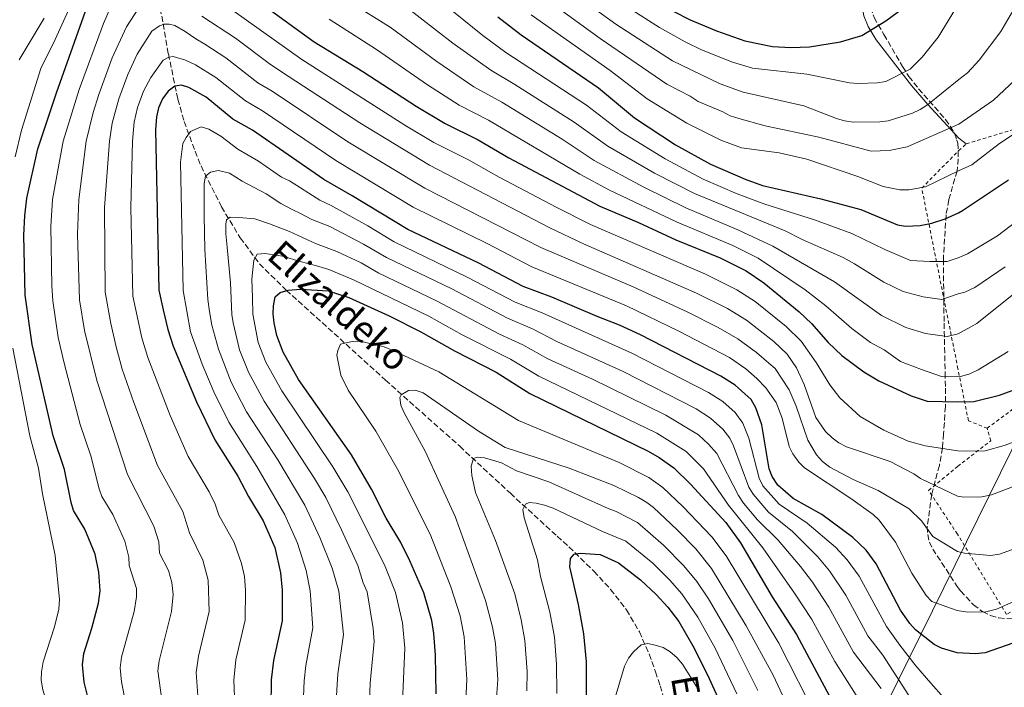
# Model space of a CAD drawing. Units: metres. Extents: x 609926 to 613348, y 4787158 to 4789526.
# Drawn here: x 611315 to 611612, y 4789186 to 4789388 of the extents above; entities that cross this region are included whole.
import ezdxf

# ---------------------------------------------------------------- set-up
doc = ezdxf.new("R2010")
doc.units = ezdxf.units.M
doc.header["$MEASUREMENT"] = 0
doc.linetypes.add('DGN Style 2', pattern=[1.7399219301090239, 1.043953158065414, -0.6959687720436097])
doc.linetypes.add('DGN Style 3', pattern=[2.435890702152634, 1.739921930109024, -0.6959687720436097])
for name, color, linetype, lineweight in [('Barranco lineal', 142, 'DGN Style 3', 13), ('Curva de nivel directora', 30, 'Continuous', 30), ('Curva de nivel intermedia', 30, 'Continuous', 0), ('Línea de cambio de uso (parcela vista)', 92, 'Continuous', 0), ('Línea telefónica', 7, 'Continuous', 0), ('Tela metálica o alambrada', 7, 'DGN Style 2', 0), ('Texto de arroyo-regatas y barrancos', 142, 'Continuous', 0), ('Zona arbolada', 92, 'DGN Style 3', 0)]:
    doc.layers.add(name, color=color, linetype=linetype, lineweight=lineweight)
doc.styles.add('Style-Arial', font='arial.ttf')

msp = doc.modelspace()

# ---------------------------------------------------------------- linework, layer by layer
at = {"layer": 'Barranco lineal', "color": 142, "linetype": 'DGN Style 3', "lineweight": 13}
msp.add_polyline3d([(611356.0800000001, 4789398.390000001, 240.4400000000023), (611359.79, 4789377.359999999, 228.8800000000047), (611362.6399999997, 4789363.66, 222.1199999999953), (611364.5499999998, 4789356.939999999, 219.5500000000029), (611367.8399999999, 4789347.91, 216.6000000000058), (611369.6500000004, 4789343.480000001, 214.8399999999965), (611375.8300000001, 4789331.130000001, 208.8600000000006), (611381.5, 4789321.77, 205.5099999999948), (611387.3099999996, 4789313.930000001, 203.0599999999977), (611395.4100000003, 4789305.930000001, 200.3600000000006), (611425.4299999997, 4789278.75, 191.3500000000058), (611447.8200000003, 4789258.74, 186.1699999999983), (611463.1399999997, 4789244.52, 182.0599999999977), (611466.7000000002, 4789241.230000001, 180.8000000000029), (611477.29, 4789231.560000001, 176), (611480.8200000003, 4789228.310000001, 174.9100000000035), (611488.3799999999, 4789221, 173.5299999999988), (611493.4199999999, 4789215.480000001, 172.6499999999942), (611498.2400000002, 4789209.279999999, 171.7400000000052), (611502.1299999999, 4789202.66, 170.7899999999936), (611505.0700000003, 4789195.970000001, 169.8099999999977), (611507, 4789190.57, 168.75), (611508.3799999999, 4789186.350000001, 166.570000000007), (611510.2100000001, 4789180.01, 162.2899999999936)], dxfattribs=at)
at = {"layer": 'Curva de nivel directora', "color": 30, "linetype": 'Continuous', "lineweight": 30, "flags": 128}
for points, elevation in [([(611361.7900000004, 4789411.550000002), (611403.8099999996, 4789381.01), (611418.5799999996, 4789372.050000001), (611434.6599999995, 4789361.53), (611443.4599999995, 4789356.270000001), (611453.3999999992, 4789351.380000004), (611462.6799999997, 4789345.890000001), (611490.1199999988, 4789331.359999999), (611501.8600000002, 4789326.380000002), (611513.1199999988, 4789321.16), (611526.5299999999, 4789315.680000001), (611534.409999999, 4789311.770000001), (611539.6799999995, 4789308.180000001), (611550.3700000005, 4789299.340000001), (611554.1199999988, 4789295.830000003), (611559.1700000003, 4789290.070000002), (611563.2899999997, 4789286.180000001), (611569.9699999985, 4789281.28), (611574.440000001, 4789278.490000002), (611584.2400000001, 4789273.980000001), (611589.0500000002, 4789272.350000001), (611598.3599999996, 4789272.17), (611603.219999999, 4789272.270000001), (611610.8999999991, 4789274.230000001), (611616.639999999, 4789276.310000001)], 250), ([(611335.3700000006, 4789183.370000001), (611334.349999999, 4789187.430000001), (611333.8300000007, 4789192.689999999), (611334.2599999997, 4789196.12), (611336.6799999981, 4789203.810000001), (611338.6299999994, 4789211.340000002), (611339.119999999, 4789215.029999999), (611338.8099999982, 4789220.66), (611337.6399999993, 4789226.17), (611334.5300000003, 4789233.680000001), (611331.1500000005, 4789239.310000001), (611330.4499999987, 4789241.710000001), (611328.3799999988, 4789251.760000001), (611324.9999999994, 4789261.939999999), (611318.6, 4789289.52), (611316.51, 4789304.420000001), (611316.119999999, 4789322.54), (611316.3699999994, 4789328.369999999), (611316.9799999995, 4789333.710000001), (611320.339999999, 4789348.610000002), (611325.9899999995, 4789365.630000002), (611335.2799999989, 4789391.7)], 250), ([(611512.2999999986, 4789390.29), (611517.4699999985, 4789387.680000001), (611525.4500000003, 4789384.34), (611534.02, 4789381.340000001), (611542.3700000006, 4789379.619999999), (611547.9199999984, 4789379.26), (611553.5699999989, 4789379.480000001), (611562.8499999995, 4789380.970000002), (611569.3299999991, 4789382.960000001), (611576.6099999992, 4789387.300000002), (611581.949999999, 4789391.250000001)], 300), ([(611459.3600000005, 4789388.529999999), (611466.3599999989, 4789383.16), (611489.73, 4789367.08), (611500.6599999999, 4789358.060000001), (611513.0799999986, 4789349.9), (611523.6399999998, 4789344.030000002), (611534.0499999991, 4789339.460000002), (611539.3199999996, 4789337.570000002), (611556.9999999999, 4789333.520000001), (611569.0099999995, 4789330.340000001), (611580.0899999995, 4789325.7), (611582.5500000003, 4789325.28), (611586.9899999994, 4789325.51), (611590.4899999996, 4789326.189999999), (611594.4799999994, 4789327.500000002), (611598.5499999997, 4789329.359999999), (611599.7199999987, 4789329.990000002), (611613.6399999994, 4789339.25)], 275), ([(611432.1399999983, 4789324.280000002), (611415.3699999999, 4789334.480000002), (611406.730000001, 4789339.380000002), (611385.2499999986, 4789354.279999999), (611379.3099999997, 4789357.67), (611371.1899999992, 4789364.290000001), (611365.9700000002, 4789367.240000002), (611363.7599999995, 4789367.86), (611361.7599999991, 4789367.619999999), (611359.6899999992, 4789366.050000002), (611358.0199999998, 4789363.820000002), (611356.8399999995, 4789361.029999999), (611356.2299999993, 4789358.340000001), (611355.9000000006, 4789354.430000002), (611356.8599999995, 4789305.930000001), (611358.1799999983, 4789300), (611359.6099999989, 4789294.080000001), (611361.2299999993, 4789289.03), (611368.2799999992, 4789272.160000001), (611373.8600000005, 4789260.650000002), (611380.7800000005, 4789249.720000002), (611383.9999999992, 4789243.610000002), (611388.4299999992, 4789236.199999999), (611391.9099999995, 4789228.130000004), (611393.6500000006, 4789220.49), (611394.12, 4789215.24), (611394.12, 4789205.980000001), (611391.5199999983, 4789193.970000002), (611390.8700000001, 4789188.16), (611390.7599999984, 4789179.840000001)], 225), ([(611614.9800000006, 4789199.24), (611606.65, 4789196.33), (611603.6700000005, 4789195.960000001), (611598.1200000006, 4789196.310000002), (611593.4299999989, 4789197.680000001), (611591.2099999995, 4789198.789999999), (611585.5499999998, 4789203.260000002), (611583.8800000002, 4789205.130000004), (611581.0599999994, 4789209.170000001), (611573.7100000001, 4789223.160000001), (611570.6199999988, 4789227.29), (611566.6200000001, 4789231.210000004), (611557.2100000001, 4789238.080000001), (611548.5599999998, 4789242.92), (611543.989999999, 4789246.980000001), (611542.27, 4789249.560000001), (611541.3499999992, 4789251.880000001), (611539.1599999988, 4789265.2), (611537.3599999994, 4789270.400000002), (611535.9299999989, 4789272.850000001), (611531.0199999983, 4789277.240000002), (611526.72, 4789279.930000001), (611502.4900000006, 4789292.4), (611496.1399999983, 4789295.4), (611489.37, 4789297.980000001), (611475.6999999997, 4789303.86), (611466.9899999992, 4789307.07), (611453.4199999993, 4789314.180000001), (611432.1399999983, 4789324.280000002)], 225), ([(611440.7100000002, 4789183.949999999), (611440.4599999998, 4789195.640000002), (611440.0300000006, 4789202.140000002), (611439.4099999992, 4789206.109999999), (611436.9599999995, 4789214.41), (611432.6999999993, 4789224.130000002), (611429.9999999992, 4789229.660000001), (611425.5499999989, 4789237.010000001), (611421.2100000004, 4789245.800000002), (611415.1199999995, 4789256.130000004), (611399.1099999989, 4789278.949999999), (611394.48, 4789287.17), (611392.5099999985, 4789292.26), (611391.7799999998, 4789296.02), (611391.4400000002, 4789298.740000002), (611391.5099999993, 4789301.24), (611392.0500000003, 4789303.910000003), (611393.5900000003, 4789305.230000001), (611395.9799999997, 4789305.980000001), (611399.7300000003, 4789306.220000001), (611408.0799999987, 4789305.710000001), (611414.2700000001, 4789303.699999999), (611426.5399999992, 4789298.189999999), (611436.0999999989, 4789293.380000002), (611446.249999999, 4789287.580000001), (611458.8699999988, 4789281.16), (611469.0099999999, 4789274.74), (611504.7599999993, 4789257.310000001), (611508.0999999986, 4789255.37), (611512.5499999989, 4789252.189999999), (611517.5800000003, 4789247.27), (611528.230000001, 4789235.75), (611532.7100000002, 4789229.54), (611542.2199999987, 4789213.270000001), (611549.6199999994, 4789201.820000002), (611562.599999999, 4789177.61)], 200), ([(611486.1200000001, 4789183.140000001), (611486.1, 4789193.550000002), (611485.3800000002, 4789202.039999999), (611483.7499999986, 4789210.87), (611481.0599999996, 4789222.27), (611481.3199999989, 4789224.86), (611482.4000000008, 4789226.130000002), (611484.2600000004, 4789226.460000004), (611490.2799999998, 4789226.010000001), (611495.7800000005, 4789223.550000003), (611502.4999999995, 4789218.330000001), (611507.1599999998, 4789213.91), (611510.6699999992, 4789210.119999999), (611514.0599999998, 4789205.750000002), (611518.6699999988, 4789197.680000001), (611523.2300000008, 4789188.59), (611530.4599999995, 4789172.600000001)], 175)]:
    msp.add_lwpolyline(points, dxfattribs=dict(at, elevation=elevation))
at = {"layer": 'Curva de nivel intermedia', "color": 30, "linetype": 'Continuous', "lineweight": 0, "flags": 128}
for points, elevation in [([(611313.5100000005, 4789346.279999999), (611315.4400000017, 4789354.3), (611321.2100000007, 4789372.960000001), (611325.5900000016, 4789381.689999999), (611334.100000001, 4789400.689999999)], 255.0000000000001), ([(611617.1399999997, 4789260.67), (611612.3800000009, 4789258.939999999), (611606.6100000021, 4789257.38), (611600.9400000013, 4789257.23), (611598.3100000005, 4789257.399999999), (611588.4600000001, 4789258.869999998), (611583.3500000006, 4789260.33), (611576.0200000014, 4789263.609999999), (611568.8700000009, 4789267.710000001), (611562.7100000008, 4789273.380000002), (611559.6399999997, 4789277.349999999), (611555.5800000007, 4789284.039999999), (611551.0099999997, 4789290.539999999), (611546.5000000013, 4789294.92), (611537.0900000011, 4789302.529999998), (611531.5800000015, 4789306.070000002), (611522.0599999996, 4789310.779999998), (611487.3899999997, 4789325.800000001), (611477.1799999994, 4789330.899999999), (611459.7300000016, 4789340.07), (611450.5000000002, 4789345.31), (611439.9700000003, 4789350.619999998), (611431.2300000007, 4789355.859999999), (611400.1000000014, 4789375.659999998), (611362.1799999992, 4789402.81)], 245.0000000000002), ([(611627.7200000011, 4789335.67), (611610.3, 4789322.359999998), (611601.2800000011, 4789316.9), (611598.5000000005, 4789315.680000001), (611595.1100000021, 4789314.640000001), (611589.8500000003, 4789314.619999998), (611584.0299999999, 4789314.869999998), (611576.2699999994, 4789318.179999999), (611566.3600000008, 4789323.060000001), (611555.0799999998, 4789327.180000001), (611540.0100000004, 4789331.909999999), (611531.7100000011, 4789335.039999999), (611521.4000000001, 4789339.509999999), (611509.870000001, 4789345.609999999), (611496.6000000008, 4789353.759999999), (611486.0900000011, 4789361.899999999), (611461.7800000012, 4789377.78), (611454.8000000007, 4789382.909999999), (611437.04, 4789397.279999999)], 270.0000000000002), ([(611355.8, 4789395.34), (611354.4299999999, 4789394.720000001), (611351.9800000002, 4789392.999999999), (611347.1299999999, 4789385.539999999), (611342.8300000017, 4789376.210000001), (611338.8000000016, 4789365.109999998), (611337.0600000003, 4789359.619999999), (611334.9800000016, 4789351), (611332.6900000006, 4789333.38), (611332.2800000015, 4789322.899999999), (611332.9200000007, 4789303.009999999), (611334.4299999995, 4789293.71), (611338.1300000009, 4789278.619999998), (611347.3800000001, 4789250.180000001), (611355.3500000008, 4789234.599999999), (611356.8799999997, 4789229.84), (611357.0700000019, 4789226.46), (611359.8400000012, 4789221.189999999), (611360.8200000003, 4789217.59), (611361.1900000013, 4789213.91), (611360.7199999997, 4789208.8), (611357.0200000005, 4789193.930000001), (611356.6400000005, 4789190.880000001), (611358.6800000012, 4789175.59)], 240), ([(611473.4600000001, 4789394.309999999), (611490.2700000008, 4789381.98), (611510.4400000012, 4789368.220000001), (611517.4800000018, 4789364.619999999), (611519.9200000005, 4789363.01), (611527.3500000002, 4789359.880000001), (611529.5200000006, 4789358.640000001), (611532.1300000013, 4789357.86), (611540.1500000011, 4789355.649999999), (611556.3400000005, 4789352.189999999), (611572.2100000003, 4789347.970000001), (611577.6100000006, 4789348.170000001), (611583.0100000007, 4789349.3), (611598.6300000001, 4789356.15), (611609.14, 4789363.359999998), (611618.7800000003, 4789372.46)], 285), ([(611483.7999999999, 4789394.479999999), (611494.9700000014, 4789386.37), (611512.1300000009, 4789375.259999999), (611526.520000001, 4789368.279999998), (611533.4700000002, 4789365.8), (611551.8500000001, 4789361.609999998), (611561.6700000014, 4789357.819999999), (611564.1300000001, 4789357.149999999), (611566.8000000013, 4789356.67), (611574.820000001, 4789356.800000001), (611577.3400000001, 4789357.130000002), (611584.7000000007, 4789359.439999998), (611586.9300000012, 4789360.560000001), (611589.1600000019, 4789361.98), (611598.6700000004, 4789369.659999999), (611601.2600000009, 4789371.66), (611604.7800000014, 4789375.449999998), (611611.400000002, 4789384.17), (611618.3900000014, 4789396.32)], 289.9999999999998), ([(611612.6900000017, 4789313.029999999), (611603.4699999993, 4789306.779999999), (611600.480000001, 4789305.369999999), (611598.4700000016, 4789304.819999999), (611593.5700000019, 4789303.160000001), (611587.9200000014, 4789303.880000001), (611581.8799999997, 4789305.539999999), (611576.0000000012, 4789308.319999999), (611567.140000001, 4789313.869999999), (611563.7100000001, 4789315.779999998), (611551.3200000003, 4789321.25), (611546.1600000015, 4789323.850000001), (611518.7900000017, 4789335.169999998), (611506.6600000014, 4789341.310000001), (611492.5400000018, 4789349.449999999), (611482.4500000001, 4789356.729999999), (611464.5199999993, 4789368.119999999), (611457.2000000014, 4789372.409999999), (611445.7500000005, 4789380.63), (611430.9000000021, 4789392.069999999)], 265), ([(611499.0199999993, 4789391.220000001), (611508.1700000003, 4789385.33), (611515.9500000008, 4789380.989999999), (611520.9100000006, 4789378.619999998), (611530.2699999993, 4789374.81), (611536.3300000012, 4789373.079999999), (611552.7500000009, 4789371.230000001), (611565.65, 4789368.59), (611568.14, 4789368.359999998), (611574.1000000013, 4789368.58), (611576.550000001, 4789369.05), (611583.9400000006, 4789372.749999999), (611587.6200000019, 4789376.380000001), (611592.3700000016, 4789382.409999999), (611598.7500000009, 4789392.779999998)], 295.0000000000003), ([(611342.2200000014, 4789391.130000001), (611340.1600000005, 4789386.570000002), (611332.8300000014, 4789366.589999998), (611328.0100000001, 4789351.009999999), (611324.8000000004, 4789333.369999999), (611324.2200000016, 4789325.220000001), (611324.520000001, 4789307.220000001), (611324.8600000007, 4789302.699999998), (611326.5100000004, 4789291.619999998), (611328.3200000008, 4789283.9), (611333.0800000017, 4789265.369999998), (611336.3600000007, 4789255.84)], 245.0000000000002), ([(611615.6800000002, 4789246.82), (611608.5099999997, 4789244.060000001), (611605.5900000005, 4789243.42), (611600.1800000013, 4789243.390000001), (611598.2700000004, 4789243.630000001), (611587.100000001, 4789249), (611585.0300000013, 4789250.41), (611577.9400000013, 4789254.179999999), (611564.7400000005, 4789258.59), (611562.3900000012, 4789259.74), (611560.4100000008, 4789261.26), (611558.35, 4789263.24), (611555.4500000009, 4789267.4), (611551.9500000007, 4789277.449999999), (611549.5700000002, 4789282.430000001), (611546.7400000005, 4789286.56), (611542.7700000008, 4789290.390000001), (611534.5000000006, 4789296.88), (611528.7600000006, 4789300.36), (611519.4000000019, 4789305.05), (611485.2700000008, 4789319.969999999), (611475.0100000012, 4789324.75), (611438.6600000005, 4789343.699999998), (611417.6000000006, 4789356.519999999), (611396.2400000012, 4789370.41), (611390.6399999999, 4789374.119999999), (611380.11, 4789382.060000001), (611369.8600000016, 4789388.779999999)], 240), ([(611615.2599999999, 4789304.84), (611604.0800000017, 4789295.869999999), (611598.4300000012, 4789292.710000001), (611595.1200000009, 4789291.929999999), (611588.6299999999, 4789292.83), (611582.6300000007, 4789294.689999999), (611575.2900000004, 4789298.25), (611561.0600000012, 4789308.5), (611542.4600000001, 4789319.27), (611531.8400000007, 4789324.210000002), (611516.1699999998, 4789330.83), (611503.4500000017, 4789337.02), (611488.4800000006, 4789345.140000001), (611478.7999999998, 4789351.559999999), (611460.5099999994, 4789362.719999999), (611452.0500000014, 4789367.390000001), (611440.88, 4789375.029999998), (611426.7900000017, 4789385.390000001), (611418.8800000014, 4789390.390000001)], 260), ([(611625.2100000009, 4789359.689999999), (611610.9100000003, 4789350.260000001), (611602.5599999996, 4789343.859999998), (611598.5900000001, 4789342.039999999), (611588.5499999995, 4789337.189999999), (611583.5400000005, 4789336.3), (611580.8600000005, 4789336.3), (611575.7799999999, 4789337.23), (611568.1800000003, 4789340.32), (611552.7300000007, 4789345.529999998), (611544.4100000013, 4789347.46), (611532.9400000004, 4789348.929999998), (611526.6999999998, 4789351.289999999), (611516.5000000007, 4789356.460000001), (611504.4800000021, 4789363.789999997), (611493.2500000005, 4789372.349999999), (611469.3800000009, 4789389.119999999)], 280.0000000000002), ([(611322.2200000009, 4789388.149999999), (611314.7399999998, 4789375.58)], 260), ([(611368.030000001, 4789381.92), (611364.8900000006, 4789384.099999999), (611361.7500000001, 4789385.909999999), (611360, 4789386.339999998), (611358.4600000001, 4789386.359999998), (611357.0600000008, 4789385.810000001), (611354.7500000017, 4789384.269999999), (611350.3300000007, 4789377.230000001), (611347.5600000012, 4789371.139999999), (611344.8400000011, 4789363.81), (611342.750000001, 4789356.460000001), (611341.9700000011, 4789350.980000001), (611340.4500000011, 4789330.899999999), (611340.7199999993, 4789305.329999999), (611342.350000001, 4789295.809999999), (611344.0000000006, 4789288.84), (611345.8300000011, 4789282.09), (611349.3300000015, 4789271.949999998), (611356.4600000017, 4789252.939999999), (611364.1200000016, 4789239.069999999), (611366.1900000015, 4789232.609999999), (611370.2000000014, 4789224.27), (611371.8399999997, 4789218.310000001), (611372.0800000011, 4789208.749999999), (611368.8700000015, 4789195.289999999), (611368.2000000009, 4789190.369999999), (611369.79, 4789167.76)], 235), ([(611408.3899999994, 4789387.829999999), (611422.6800000012, 4789378.720000001), (611438.0700000004, 4789368.029999998), (611447.6400000014, 4789361.890000001), (611456.4800000016, 4789357.310000001), (611484.1399999997, 4789341), (611493.0700000015, 4789336.149999999), (611513.5400000013, 4789326.489999999), (611530.3200000008, 4789319.41), (611538.020000001, 4789315.579999999), (611552.1800000009, 4789306.039999999), (611558.4200000014, 4789301.220000001), (611566.3300000018, 4789294.31), (611571.9900000013, 4789290.160000001), (611576.0599999994, 4789287.850000001), (611581.0199999993, 4789284.41), (611587.3600000005, 4789281.910000001), (611593.410000001, 4789279.880000001), (611598.8899999994, 4789279.699999998), (611601.9400000004, 4789280.659999999)], 255.0000000000001), ([(611615.6500000011, 4789227.88), (611610.9600000016, 4789226.109999999), (611608.1800000012, 4789225.689999999), (611600.3700000015, 4789226.42), (611598.2200000011, 4789226.960000001), (611590.8499999995, 4789231.51), (611587.3400000003, 4789236.17), (611583.6299999999, 4789239.810000001), (611574.28, 4789245.399999999), (611566.7200000007, 4789248.74), (611559.6799999999, 4789252.449999999), (611557.4500000014, 4789254.159999999), (611555.6800000012, 4789256.139999999), (611553.0500000003, 4789260.63), (611549.4600000007, 4789270.909999999), (611547.3700000007, 4789275.779999999), (611543.190000001, 4789282.239999999), (611541.2400000019, 4789283.829999999), (611537.5400000004, 4789287.09), (611531.91, 4789291.23), (611525.9300000009, 4789294.66), (611516.730000001, 4789299.31), (611500.2400000021, 4789306.949999999), (611472.3400000002, 4789318.859999998), (611437.3300000007, 4789336.78), (611413.9800000018, 4789350.800000002), (611391.1500000017, 4789366.069999999), (611386.8600000001, 4789368.640000001), (611377.1399999993, 4789376.140000001), (611370.7700000014, 4789380.259999999), (611368.030000001, 4789381.92)], 235), ([(611359.8900000005, 4789376.390000001), (611358.2200000008, 4789375.42), (611354.4600000012, 4789370.210000002), (611352.2900000009, 4789366.069999999), (611350.4500000014, 4789361.189999999), (611349.4100000019, 4789356.689999999), (611348.9699999995, 4789350.96), (611348.4100000006, 4789330.91), (611349.0000000007, 4789304.130000001), (611351.7800000012, 4789291.550000001), (611353.5300000014, 4789285.560000001), (611360.2999999995, 4789268.079999999), (611365.74, 4789255.679999999), (611372.1500000004, 4789245.01), (611373.9200000007, 4789241.279999999), (611375.0200000004, 4789237.9), (611379.6800000007, 4789229.689999998), (611381.8600000001, 4789223.3), (611382.7499999997, 4789219.399999999), (611383.1200000007, 4789215.199999999), (611382.990000001, 4789206.23), (611380.13, 4789194.220000001), (611379.5600000002, 4789188.02), (611380.3899999993, 4789167.680000001)], 230.0000000000002), ([(611625.3099999992, 4789216.25), (611610.0000000005, 4789209.470000001), (611606.7800000019, 4789208.659999999), (611601.3300000003, 4789208.579999999), (611598.1600000008, 4789209.109999998), (611590.540000001, 4789211.8), (611588.8300000011, 4789213.659999999), (611584.4800000016, 4789220.390000001), (611579.5599999996, 4789229.789999999), (611574.610000001, 4789236.38), (611572.7900000014, 4789238.099999999), (611566.0099999999, 4789242.970000001), (611552.0300000011, 4789252.179999999), (611550.2600000009, 4789253.949999998), (611548.4800000016, 4789256.419999998), (611547.390000001, 4789258.66), (611545.2800000008, 4789267.25), (611543.4800000016, 4789271.949999998), (611540.3700000001, 4789276.42), (611537.5899999996, 4789279.230000001), (611534.2500000002, 4789282.179999999), (611529.3100000005, 4789285.579999999), (611514.0599999998, 4789293.569999999), (611498.1900000002, 4789301.17), (611469.6600000003, 4789312.970000001), (611456.1599999998, 4789320.060000001), (611433.8000000013, 4789331.039999999), (611410.3499999996, 4789345.090000001), (611388.2400000015, 4789360.150000001), (611383.0900000016, 4789363.15), (611374.1599999999, 4789370.210000002), (611367.9700000007, 4789374.039999999), (611364.9199999997, 4789375.449999998), (611361.2000000003, 4789376.52), (611359.8900000005, 4789376.390000001)], 230.0000000000002), ([(611399.2300000018, 4789150.100000001), (611400.8200000012, 4789187.820000002), (611401.3500000008, 4789192.470000001), (611403.3899999993, 4789203.909999999), (611402.6800000007, 4789215.07), (611401.4600000003, 4789221.220000001), (611398.8000000005, 4789229.5), (611394.9699999995, 4789238.07), (611386.5000000002, 4789252.640000001), (611378.0600000003, 4789266.039999999), (611373.5200000006, 4789275.16), (611370.0400000004, 4789283.560000001), (611366.4800000021, 4789293.349999998), (611364.2100000011, 4789305.789999999), (611363.4400000023, 4789344.59), (611364.1500000008, 4789350.260000001), (611365.140000001, 4789352.100000001), (611366.4800000021, 4789353.890000001), (611369.7300000021, 4789355.33), (611372.0300000019, 4789354.639999999), (611375.6700000009, 4789352.48), (611380.8200000006, 4789348.52), (611387.0099999999, 4789344.88), (611393.9700000002, 4789340.059999999), (611396.3600000021, 4789338.960000002), (611405.5900000011, 4789333.099999999), (611408.7400000005, 4789331.65), (611420.0200000014, 4789325.350000001), (611427.9699999996, 4789320.539999999), (611450.0800000001, 4789309.909999998), (611464.630000001, 4789302.269999999), (611472.7500000015, 4789299.059999999), (611499.8399999996, 4789286.890000001), (611523.0000000006, 4789275.02)], 220.0000000000002), ([(611370.7800000003, 4789318.25), (611370.5600000012, 4789328.38), (611370.5800000014, 4789334.569999999), (611370.55, 4789338.140000002), (611371.0199999994, 4789340.350000001), (611372.4900000002, 4789341.609999998), (611374.8799999997, 4789342.08), (611378.2200000011, 4789341.3), (611382.1200000015, 4789338.850000001), (611389.2899999998, 4789335.060000001), (611393.72, 4789332.109999998), (611397.2300000014, 4789330.3), (611399.6699999999, 4789329.070000002), (611403.13, 4789327.289999999), (611408.5700000006, 4789325.170000001), (611418.7699999996, 4789319.830000001), (611425.6800000007, 4789315.789999999), (611445.450000001, 4789306.300000001), (611462.2599999995, 4789297.460000001), (611469.8099999999, 4789294.249999999), (611477.1600000014, 4789290.439999998), (611497.1900000009, 4789281.390000001), (611519.27, 4789270.100000001), (611523.6300000009, 4789267.220000002), (611527.2899999999, 4789263.890000001), (611529.4500000014, 4789261.15), (611530.5700000012, 4789258.910000001), (611535.2400000005, 4789246.359999998), (611536.5200000012, 4789244.220000001), (611541.11, 4789238.869999998), (611548.4200000013, 4789232.939999998), (611556.0800000012, 4789225.359999998), (611559.5900000005, 4789221.109999999), (611564.5500000003, 4789213.689999999), (611571.1500000008, 4789201.42), (611575.6600000014, 4789195.59), (611580.8200000002, 4789187.680000001), (611591.6000000006, 4789170.82)], 215), ([(611379.3299999998, 4789296.079999999), (611378.9800000011, 4789298.619999999), (611378.5900000001, 4789308.179999999), (611377.5300000005, 4789318.930000001), (611377.1700000007, 4789322.989999999), (611377.1100000005, 4789325.929999998), (611377.3499999995, 4789327.180000001), (611378.4700000016, 4789328.019999998), (611381.0300000008, 4789327.859999999), (611385.9300000003, 4789327.470000001), (611390.3600000005, 4789325.939999999), (611396.390000001, 4789323.619999999), (611404.240000001, 4789320.039999999), (611410.6800000005, 4789317.59), (611418.07, 4789314.180000001), (611423.3899999997, 4789311.08), (611440.8399999997, 4789302.74), (611459.8900000004, 4789292.65), (611466.8700000007, 4789289.439999999), (611474.4400000012, 4789285.199999998), (611487.9500000007, 4789279.060000001), (611510.0700000002, 4789268.140000001), (611519.9400000006, 4789262.21), (611522.9700000016, 4789259.4), (611525.4900000006, 4789256.52), (611532.0399999997, 4789243.84), (611533.6199999999, 4789241.559999999), (611537.8100000009, 4789236.489999999), (611544.0200000004, 4789230.37), (611550.8100000008, 4789222.439999999), (611554.3900000014, 4789217.619999998), (611559.3800000004, 4789210.060000001), (611566.8700000005, 4789196.529999999), (611575.1800000009, 4789185.560000001)], 210), ([(611410.0600000013, 4789175.160000001), (611411.0300000014, 4789189.970000001), (611412.6600000008, 4789201.84), (611411.2500000005, 4789214.909999999), (611409.2700000001, 4789221.939999999), (611405.6, 4789231.159999998), (611401.0300000012, 4789240.899999999), (611392.8200000013, 4789254.599999999), (611383.3900000012, 4789269.199999999), (611378.7599999999, 4789278.16), (611374.930000001, 4789288.119999998), (611372.8800000013, 4789295.34), (611372.230000001, 4789299.470000001), (611371.7500000005, 4789303.160000001), (611370.7800000003, 4789318.25)], 215), ([(611386.8900000014, 4789290.08), (611385.3500000014, 4789298.67), (611385.1900000006, 4789303.679999999), (611384.9800000003, 4789309.260000001), (611385.6100000007, 4789315.039999999), (611386.65, 4789316.849999999), (611389.0400000017, 4789316.989999999), (611394.3100000002, 4789316.21), (611399.6500000021, 4789314.59), (611404.2300000021, 4789313.38), (611408.2400000019, 4789312.189999999), (611415.77, 4789309.07), (611438.4700000006, 4789298.06), (611448.5700000012, 4789292.439999999), (611463.1900000017, 4789285.029999999), (611471.7200000011, 4789279.970000001), (611507.4200000013, 4789262.720000001), (611516.2500000005, 4789257.199999998), (611521.530000002, 4789251.890000001), (611529.0600000002, 4789240.939999999), (611539.4300000013, 4789228.060000001), (611548.9800000001, 4789214.390000001), (611554.2100000004, 4789206.42), (611561.1999999998, 4789193.67), (611568.8900000011, 4789181.58)], 205.0000000000002), ([(611420.5900000012, 4789181.73), (611420.740000001, 4789187.139999999), (611421.9300000002, 4789199.779999999), (611421.6700000009, 4789203.680000001), (611419.8200000002, 4789214.739999999), (611418.6199999999, 4789217.49), (611417.0799999998, 4789222.67), (611412.0900000009, 4789233.460000001), (611407.3300000001, 4789243.249999999), (611403.9300000003, 4789249.020000001), (611388.7199999999, 4789272.359999999), (611384.0000000015, 4789281.16), (611381.2800000012, 4789287.91), (611379.3299999998, 4789296.079999999)], 210), ([(611430.5199999999, 4789181.529999998), (611431.1900000006, 4789197.710000002), (611430.490000001, 4789205.380000001), (611428.3899999998, 4789214.569999999), (611425.0900000007, 4789222.940000001), (611414.0100000009, 4789244.95), (611409.5200000005, 4789252.569999999), (611394.0199999994, 4789275.5), (611389.2400000007, 4789284.170000001), (611386.8900000014, 4789290.08)], 205.0000000000002), ([(611449.6599999998, 4789181.849999999), (611449.9600000016, 4789188.279999999), (611449.2100000005, 4789201.100000001), (611447.9299999998, 4789207.49), (611445.1900000017, 4789216.239999999), (611438.8500000006, 4789232.140000001), (611429.0500000014, 4789251.859999998), (611422.4700000011, 4789263.300000001), (611414.0900000014, 4789275.720000001), (611411.9299999999, 4789280.23), (611410.7200000007, 4789286.260000001), (611410.9700000011, 4789287.689999999), (611411.7500000012, 4789289.56), (611415.2800000005, 4789290.439999998), (611417.7700000005, 4789290.519999999), (611425.0199999993, 4789288.789999999)], 195.0000000000002), ([(611312.640000001, 4789128.42), (611316.0800000009, 4789132.319999999), (611322.6100000021, 4789141.01), (611325.0199999994, 4789145.869999999), (611326.7800000008, 4789150.720000002), (611327.3799999999, 4789153.75), (611327.7000000017, 4789158.980000001), (611326.5100000004, 4789170.109999999), (611321.8200000009, 4789185.17), (611321.3600000005, 4789188.050000001), (611321.4100000019, 4789190.55), (611321.9300000004, 4789193.61), (611325.4100000006, 4789204.17), (611326.66, 4789209.550000002), (611326.8600000012, 4789212.42), (611325.5700000015, 4789225.759999999), (611321.7200000003, 4789244.359999999), (611320.5500000013, 4789252.119999998), (611317.9100000015, 4789261.929999998), (611312.7700000006, 4789288.42)], 255.0000000000001), ([(611425.0199999993, 4789288.789999999), (611427.8900000014, 4789287.640000001), (611441.4900000002, 4789281.220000001), (611465.6000000011, 4789266.52), (611489.4500000007, 4789256.579999999), (611496.050000001, 4789253.800000001), (611504.9900000017, 4789249.3), (611509.2300000018, 4789246.3), (611515.3899999998, 4789240.460000002), (611524.0199999998, 4789231.38), (611528.3000000002, 4789225.66), (611544.2700000005, 4789199.180000001), (611556.0800000012, 4789176.029999998)], 195.0000000000002), ([(611601.9400000004, 4789280.659999999), (611604.5100000009, 4789281.859999999), (611613.5800000012, 4789287.4)], 255.0000000000003), ([(611458.9400000003, 4789182.619999999), (611459.3000000002, 4789188.21), (611458.5900000016, 4789199.079999999), (611457.7199999999, 4789204.029999998), (611455.5899999997, 4789212.100000001), (611446.4099999999, 4789237.550000002), (611437.3500000007, 4789257.259999999), (611431.0300000019, 4789268.849999999), (611430.0400000017, 4789271.15), (611429.7000000018, 4789273.529999998), (611430.1500000012, 4789274.269999999), (611432.3300000004, 4789275.59), (611434.3200000019, 4789275.699999999), (611436.7400000005, 4789274.869999997), (611453.5300000012, 4789263.289999999), (611461.5700000012, 4789258.41), (611480.8800000009, 4789252.109999999), (611494.35, 4789246.87), (611501.8800000004, 4789243.220000001), (611504.3900000005, 4789241.77), (611506.3399999995, 4789240.210000001), (611513.5800000015, 4789233.49), (611519.1500000015, 4789227.739999999), (611523.8900000001, 4789221.769999999), (611534.4300000013, 4789204.509999999), (611542.5000000002, 4789189.600000001), (611549.5600000012, 4789174.449999998)], 190), ([(611523.0000000006, 4789275.02), (611527.3200000012, 4789272.230000001), (611531.0800000008, 4789268.940000001), (611533.4000000008, 4789265.769999999), (611535.1800000002, 4789261.24), (611538.3000000004, 4789249.119999998), (611539.4699999995, 4789246.800000001), (611544.3900000014, 4789241.230000001), (611552.8100000012, 4789235.509999999), (611561.3499999996, 4789228.289999999), (611564.9100000003, 4789224.429999999), (611568.490000001, 4789219.5), (611576.7600000012, 4789204.23), (611580.78, 4789198.659999999), (611585.7000000018, 4789192.380000001), (611590.2200000014, 4789187.119999999), (611594.1599999998, 4789182.699999998)], 220.0000000000002), ([(611336.3600000007, 4789255.84), (611338.8399999995, 4789245.92), (611339.7000000001, 4789243.58), (611342.9500000001, 4789238.15), (611346.6000000001, 4789230.100000001), (611347.8400000005, 4789225.249999999), (611347.9800000014, 4789222.739999998), (611350.1200000005, 4789215.73), (611350.1200000005, 4789213.219999999), (611349.4200000009, 4789208.840000001), (611345.6400000012, 4789195.019999998), (611345.2300000021, 4789191.779999999), (611345.6600000013, 4789187.579999999), (611347.9500000002, 4789175.76)], 245.0000000000002), ([(611468.1300000013, 4789184.859999999), (611468.1700000016, 4789190.689999999), (611467.5200000012, 4789200.069999999), (611466.4000000014, 4789206.310000001), (611464.4600000011, 4789214.140000001), (611463.2100000017, 4789217.75), (611458.6500000019, 4789230.300000001), (611452.5800000012, 4789244.739999999), (611451.4900000005, 4789249.91), (611451.3000000004, 4789252.750000001), (611452.0100000012, 4789255.09), (611453.0599999995, 4789255.439999999), (611455.3000000014, 4789255.25), (611460.4900000015, 4789253.740000002), (611464.9400000017, 4789251.349999999), (611474.7499999999, 4789247.980000001), (611492.6400000001, 4789239.939999999), (611495.0700000019, 4789239.02), (611501.5200000005, 4789235.699999998), (611509.4500000009, 4789228.83), (611515.5900000009, 4789222.649999999), (611519.4900000015, 4789217.890000001), (611523.0300000019, 4789212.67), (611530.35, 4789200.029999999), (611537.8700000013, 4789184.92)], 185.0000000000002), ([(611477.1300000001, 4789183.999999999), (611477.0900000001, 4789192.899999999), (611476.4500000007, 4789201.06), (611475.0700000017, 4789208.59), (611472.2799999998, 4789219.38), (611471.3299999998, 4789224.429999999), (611467.32, 4789237.130000001), (611466.94, 4789239.599999999), (611467.6700000009, 4789241.239999999), (611468.7999999997, 4789241.7), (611470.9500000001, 4789241.55)], 180.0000000000002), ([(611470.9500000001, 4789241.55), (611473.4500000011, 4789240.939999999), (611476.0500000007, 4789239.99), (611490.9400000013, 4789233.019999999), (611497.9800000022, 4789230.07), (611506.2000000009, 4789223.38), (611511.3700000009, 4789218.279999999), (611514.9699999995, 4789214.130000001), (611519.7999999998, 4789207.05), (611525.0300000003, 4789197.720000001), (611531.6100000005, 4789183.869999999)], 180.0000000000002), ([(611488.7100000007, 4789162.59), (611497.6700000014, 4789192.249999999), (611498.8099999992, 4789194.66), (611500.3100000012, 4789196.649999999), (611502.6900000017, 4789198.710000001), (611504.640000001, 4789199.079999999), (611506.8899999994, 4789198.599999999), (611509.3400000014, 4789197.939999999), (611511.4300000012, 4789196.569999999), (611513.4400000006, 4789194.899999999), (611515.1900000009, 4789192.880000001), (611519.7199999993, 4789185.599999999)], 170.0000000000002)]:
    msp.add_lwpolyline(points, dxfattribs=dict(at, elevation=elevation))
at = {"layer": 'Línea de cambio de uso (parcela vista)', "color": 92, "linetype": 'Continuous', "lineweight": 0, "extrusion": (0.3539405803392646, -0.135347479569064, 0.9254226738973962), "elevation": -431493.403082455, "flags": 128}
msp.add_lwpolyline([(4691878.415434516, 1054523.973896619), (4691879.256512178, 1054526.982316198), (4691880.060505518, 1054528.72746345)], dxfattribs=at)
at = {"layer": 'Línea de cambio de uso (parcela vista)', "color": 92, "linetype": 'Continuous', "lineweight": 0}
msp.add_polyline3d([(611597.3986999998, 4789353.2378, 285.6512999999977), (611589.3300000001, 4789362.01, 290.0200000000041), (611584.3399999999, 4789367.800000001, 293.4199999999983), (611573.7000000002, 4789381.600000001, 299.929999999993), (611571.2800000003, 4789385.640000001, 301.6699999999983), (611569.9600000001, 4789388.859999999, 302.8800000000047), (611569.5700000003, 4789391.220000001, 303.6499999999942), (611569.6100000005, 4789395.810000001, 305.0599999999977), (611569.6286000004, 4789396.107899999, 305.1392999999953)], dxfattribs=at)
at = {"layer": 'Línea telefónica', "color": 7, "linetype": 'Continuous', "lineweight": 0}
msp.add_polyline3d([(611461.5599999982, 4788973.619999998, 143.2799999999988), (611462.0399999988, 4789009.79, 155.2100000000064), (611529.1600000013, 4789084.080000001, 151.6999999999971), (611689.8999999977, 4789410.48, 278.0099999999948), (611683.7999999999, 4789500.279999998, 279.3000000000029)], dxfattribs=at)
at = {"layer": 'Tela metálica o alambrada', "color": 7, "linetype": 'DGN Style 2', "lineweight": 0}
for points in [[(611600.9199999999, 4789350.130000001, 283.8500000000058), (611621.54, 4789356.5, 280.5200000000041), (611645.6500000004, 4789364.939999999, 277.1900000000023), (611662.7599999999, 4789375.08, 275.5299999999988)], [(611607.2400000002, 4789264.180000001, 247.2200000000012), (611601.5599999996, 4789266.470000001, 248.3300000000018), (611598.3899999997, 4789282.130000001, 255.4700000000012), (611587.4500000002, 4789336.77, 280.5), (611598.6100000005, 4789348.119999999, 283.25), (611600.9199999999, 4789350.130000001, 283.8500000000058)], [(611607.2400000002, 4789264.180000001, 247.2200000000012), (611632.3099999996, 4789282.949999999, 249.4400000000023), (611641.25, 4789295.369999999, 249.4400000000023), (611642.3700000001, 4789303.09, 248.8800000000047), (611669.3300000001, 4789320.27, 249.9900000000052), (611687.5800000001, 4789335.51, 250.5500000000029), (611693.79, 4789338.350000001, 250.5500000000029)], [(611697.0499999998, 4789320.42, 241.7100000000064), (611696.5599999996, 4789317.66, 240.5599999999977), (611662.5, 4789294.33, 238.8899999999994), (611655.2599999999, 4789263.880000001, 235.0099999999948), (611665.8700000001, 4789240.949999999, 225.570000000007), (611613.1100000005, 4789207.91, 230.0099999999948), (611598.2300000006, 4789232.180000001, 237.0800000000018), (611589.5300000003, 4789245.42, 241.4100000000035), (611598.2999999998, 4789252.66, 243.1600000000035), (611608.29, 4789260.4, 245.5500000000029), (611607.2400000002, 4789264.180000001, 247.2200000000012)]]:
    msp.add_polyline3d(points, dxfattribs=at)
at = {"layer": 'Zona arbolada', "color": 92, "linetype": 'DGN Style 3', "lineweight": 0}
for points in [[(611569.6286000004, 4789396.107899999, 314.5527000000002), (611569.6600000003, 4789396.07, 314.5500000000029), (611570.9299999997, 4789393.65, 314.2599999999948), (611573.1100000005, 4789388.4, 313.2400000000052), (611574.2400000002, 4789386.180000001, 312.5399999999936), (611576.0300000003, 4789383.220000001, 311.1100000000006), (611581.6799999997, 4789373.529999999, 305.2200000000012), (611583.5599999996, 4789370.539999999, 303.929999999993), (611586.5, 4789366.800000001, 302.6399999999995), (611594.6600000003, 4789357.51, 299.7200000000012), (611597.2800000003, 4789353.58, 298.1900000000023), (611597.3986999998, 4789353.2378, 298.0552000000025)], [(611573.1100000005, 4789388.4, 313.2400000000052), (611574.2400000002, 4789386.180000001, 312.5399999999936), (611576.0300000003, 4789383.220000001, 311.1100000000006), (611581.6799999997, 4789373.529999999, 305.2200000000012), (611583.5599999996, 4789370.539999999, 303.929999999993), (611586.5, 4789366.800000001, 302.6399999999995), (611594.6600000003, 4789357.51, 299.7200000000012), (611597.2800000003, 4789353.58, 298.1900000000023), (611598.3899999997, 4789350.380000001, 296.929999999993), (611598.4900000002, 4789345.65, 295.0899999999965), (611598.1200000001, 4789342, 293.5), (611595.6200000001, 4789333.230000001, 289.320000000007), (611594.7999999998, 4789328.74, 287.2700000000041), (611593.9900000002, 4789315.26, 281.429999999993), (611594.2000000002, 4789295.939999999, 272.75), (611594.2999999998, 4789291.100000001, 271.4900000000052), (611594.5199999996, 4789281.01, 270.3099999999977), (611594.6200000001, 4789276.32, 268.8300000000018), (611594.5800000001, 4789270.75, 265.5500000000029), (611594.0700000003, 4789262.49, 259.7599999999948), (611593.7100000001, 4789258.25, 257.2200000000012), (611592.7699999996, 4789252.970000001, 254.4799999999959), (611590.4600000001, 4789244.199999999, 250.0899999999965), (611589.1200000001, 4789234.390000001, 245.5899999999965), (611589.2400000002, 4789232.029999999, 244.5899999999965), (611589.7599999999, 4789229.779999999, 243.679999999993), (611590.7800000003, 4789227.680000001, 242.8800000000047), (611598.1799999997, 4789216.380000001, 238.7899999999936), (611599.2100000001, 4789215, 238.4199999999983), (611603.0999999996, 4789210.810000001, 237.3699999999953), (611605.8300000001, 4789208.75, 236.8300000000018), (611608.2300000006, 4789207.58, 236.429999999993), (611610.7100000001, 4789206.859999999, 236.0899999999965), (611615.8099999996, 4789206.470000001, 235.570000000007)], [(611597.3986999998, 4789353.2378, 298.0552000000025), (611598.3899999997, 4789350.380000001, 296.929999999993), (611598.4900000002, 4789345.65, 295.0899999999965), (611598.1200000001, 4789342, 293.5), (611595.6200000001, 4789333.230000001, 289.320000000007), (611594.7999999998, 4789328.74, 287.2700000000041), (611593.9900000002, 4789315.26, 281.429999999993), (611594.2000000002, 4789295.939999999, 272.75), (611594.2999999998, 4789291.100000001, 271.4900000000052), (611594.5199999996, 4789281.01, 270.3099999999977), (611594.6200000001, 4789276.32, 268.8300000000018), (611594.5800000001, 4789270.75, 265.5500000000029), (611594.0700000003, 4789262.49, 259.7599999999948), (611593.7100000001, 4789258.25, 257.2200000000012), (611592.7699999996, 4789252.970000001, 254.4799999999959), (611590.4600000001, 4789244.199999999, 250.0899999999965), (611589.1200000001, 4789234.390000001, 245.5899999999965), (611589.2400000002, 4789232.029999999, 244.5899999999965), (611589.7599999999, 4789229.779999999, 243.679999999993), (611590.7800000003, 4789227.680000001, 242.8800000000047), (611598.1799999997, 4789216.380000001, 238.7899999999936), (611599.2100000001, 4789215, 238.4199999999983), (611603.0999999996, 4789210.810000001, 237.3699999999953), (611605.8300000001, 4789208.75, 236.8300000000018), (611608.2300000006, 4789207.58, 236.429999999993), (611610.7100000001, 4789206.859999999, 236.0899999999965), (611615.8099999996, 4789206.470000001, 235.570000000007)]]:
    msp.add_polyline3d(points, dxfattribs=at)

# ---------------------------------------------------------------- texts
at = {"layer": 'Texto de arroyo-regatas y barrancos', "color": 142, "linetype": 'Continuous', "lineweight": 0, "style": 'Style-Arial'}
for s, rotation, p in [('Elizaldeko', 318.12132, (611389.1200000005, 4789315.739999999, 204.2700000000041)), ('Erreka', 279.72372, (611511.6299999985, 4789188.84, 167.3399999999965))]:
    msp.add_text(s, height=8, rotation=rotation, dxfattribs=at).set_placement(p)

doc.saveas('drawing.dxf')
